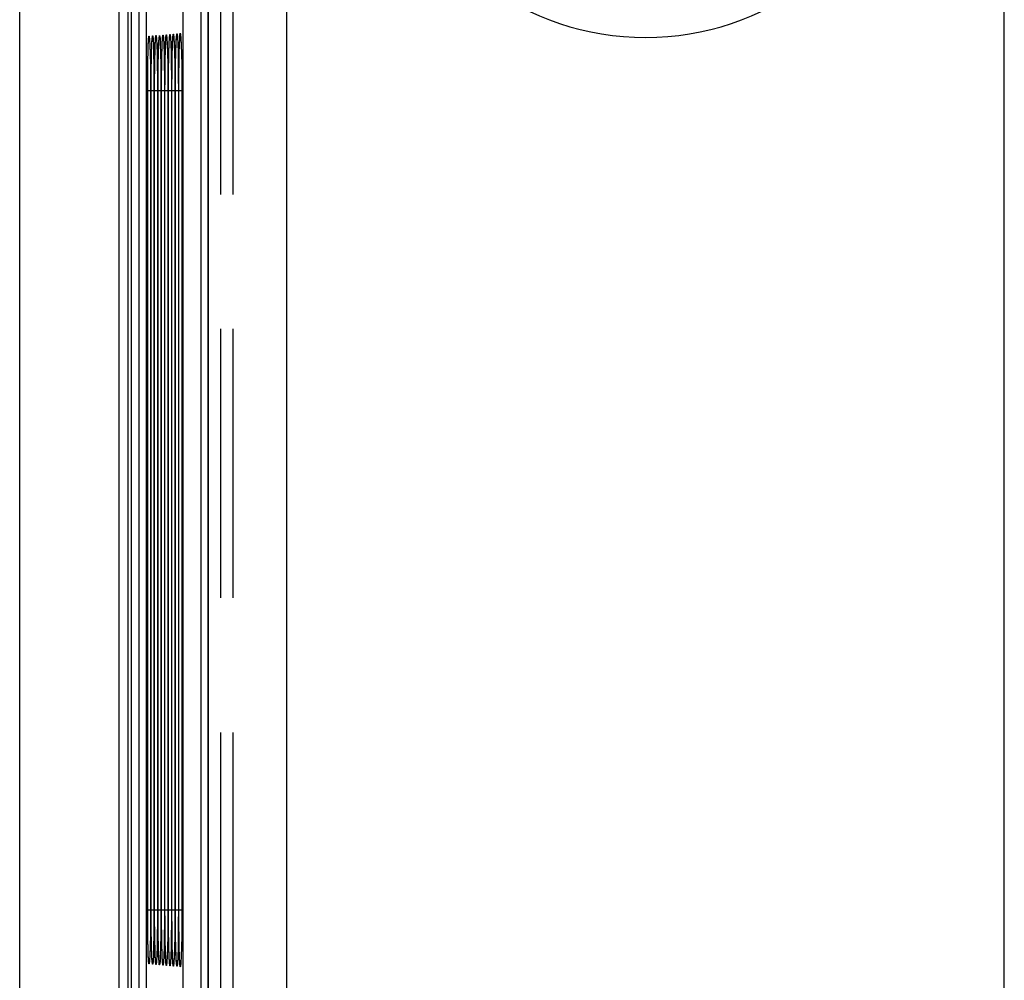
# Model space of a CAD drawing. Extents: x 0 to 101, y 0 to 65.
# Drawn here: x 47 to 48, y 57 to 58 of the extents above; entities that cross this region are included whole.
import ezdxf

# ---------------------------------------------------------------- set-up
doc = ezdxf.new("R2010")
doc.units = 0
doc.header["$LTSCALE"] = 1.5
doc.header["$MEASUREMENT"] = 0
doc.linetypes.add('HIDDEN', pattern=[0.375, 0.25, -0.125])
doc.layers.get('0').update_dxf_attribs({"linetype": 'CONTINUOUS'})
doc.layers.add('PANEL', color=4, linetype='CONTINUOUS')
doc.layers.add('PLATE', color=4, linetype='CONTINUOUS')

msp = doc.modelspace()

# ---------------------------------------------------------------- linework, layer by layer
for p, q in [((46.8805, 47.2647), (46.8805, 59.4484)), ((46.8445, 59.378), (46.8445, 50.646)), ((46.7686, 54.3782), (46.7686, 59.3664)), ((46.7686, 47.3468), (46.7686, 59.3663)), ((46.7731, 47.3518), (46.7731, 59.3613)), ((46.7957, 57.8379), (46.7957, 57.8486)), ((46.8005, 57.8406), (46.8005, 57.8487)), ((46.8054, 57.8407), (46.8054, 57.8489)), ((46.8102, 57.8408), (46.8102, 57.849)), ((46.815, 57.8409), (46.815, 57.8491)), ((46.8198, 57.8409), (46.8199, 57.8492)), ((46.8247, 57.841), (46.8247, 57.8494)), ((46.8295, 57.8411), (46.8295, 57.8495)), ((46.8343, 57.8412), (46.8344, 57.8496)), ((46.8392, 57.8414), (46.8392, 57.8498)), ((46.7957, 56.6919), (46.7957, 57.8379)), ((46.8005, 57.8379), (46.8005, 57.8406)), ((46.8005, 56.6918), (46.8005, 57.8379)), ((46.8054, 57.8379), (46.8054, 57.8407)), ((46.8054, 56.6918), (46.8054, 57.8379)), ((46.8102, 57.8379), (46.8102, 57.8408)), ((46.8102, 56.6917), (46.8102, 57.8379)), ((46.815, 57.8379), (46.815, 57.8409)), ((46.815, 56.6916), (46.815, 57.8379)), ((46.8198, 57.8379), (46.8198, 57.8409)), ((46.8198, 56.6915), (46.8198, 57.8379)), ((46.8247, 57.8379), (46.8247, 57.841)), ((46.8247, 56.6914), (46.8247, 57.8379)), ((46.8295, 57.8379), (46.8295, 57.8411)), ((46.8295, 56.6914), (46.8295, 57.8379)), ((46.8343, 57.8379), (46.8343, 57.8412)), ((46.8343, 56.6913), (46.8343, 57.8379)), ((46.8392, 57.8379), (46.8392, 57.8414)), ((46.8392, 56.6918), (46.8392, 57.8379)), ((46.7957, 56.6839), (46.7957, 56.6919)), ((46.8005, 56.6838), (46.8005, 56.6918)), ((46.8054, 56.6836), (46.8054, 56.6918)), ((46.8102, 56.6835), (46.8102, 56.6917)), ((46.815, 56.6834), (46.815, 56.6916)), ((46.8199, 56.6833), (46.8198, 56.6915)), ((46.8247, 56.6832), (46.8247, 56.6914)), ((46.8295, 56.6831), (46.8295, 56.6914)), ((46.8344, 56.683), (46.8343, 56.6913)), ((46.8392, 56.6838), (46.8392, 56.6918))]:
    msp.add_line(p, q)
at = {"color": 9}
for p, q in [((46.8699, 59.387), (46.8699, 50.646)), ((46.8797, 59.387), (46.8797, 50.646)), ((46.7836, 47.342), (46.7836, 59.3711)), ((46.7934, 59.3613), (46.7934, 47.3518)), ((46.6173, 54.3542), (46.6173, 59.3535)), ((46.7557, 59.3535), (46.7557, 54.3807)), ((46.7957, 57.8563), (46.7958, 57.8639)), ((46.8006, 57.8564), (46.8006, 57.864)), ((46.7957, 57.8379), (46.7957, 57.8563)), ((46.8005, 57.8487), (46.8006, 57.8564)), ((46.8054, 57.8489), (46.8054, 57.8565)), ((46.8102, 57.849), (46.8102, 57.8566)), ((46.815, 57.8491), (46.8151, 57.8567)), ((46.8199, 57.8492), (46.8199, 57.8568)), ((46.8247, 57.8494), (46.8247, 57.8569)), ((46.8295, 57.8495), (46.8296, 57.857)), ((46.8344, 57.8496), (46.8344, 57.8571)), ((46.7957, 56.6955), (46.7957, 57.8379)), ((46.7957, 57.8379), (46.7957, 57.8379)), ((46.796, 57.8379), (46.7997, 57.8379)), ((46.7997, 57.8379), (46.7997, 56.6955)), ((46.8005, 57.8379), (46.8005, 57.8406)), ((46.8005, 56.6955), (46.8005, 57.8379)), ((46.8005, 57.8379), (46.8005, 57.8379)), ((46.8009, 57.8379), (46.8045, 57.8379)), ((46.8045, 57.8379), (46.8045, 56.6955)), ((46.8053, 57.8379), (46.8054, 57.8407)), ((46.8053, 56.6955), (46.8053, 57.8379)), ((46.8053, 57.8379), (46.8054, 57.8379)), ((46.8057, 57.8379), (46.8094, 57.8379)), ((46.8094, 57.8379), (46.8094, 56.6955)), ((46.8102, 57.8379), (46.8102, 57.8408)), ((46.8102, 56.6955), (46.8102, 57.8379)), ((46.8102, 57.8379), (46.8102, 57.8379)), ((46.8105, 57.8379), (46.8142, 57.8379)), ((46.8142, 57.8379), (46.8142, 56.6955)), ((46.815, 57.8379), (46.815, 57.8409)), ((46.815, 56.6955), (46.815, 57.8379)), ((46.815, 57.8379), (46.815, 57.8379)), ((46.8154, 57.8379), (46.8191, 57.8379)), ((46.8191, 57.8379), (46.8191, 56.6955)), ((46.8198, 57.8379), (46.8198, 57.8409)), ((46.8198, 56.6955), (46.8198, 57.8379)), ((46.8198, 57.8379), (46.8198, 57.8379)), ((46.8202, 57.8379), (46.8239, 57.8379)), ((46.8239, 57.8379), (46.8239, 56.6955)), ((46.8247, 57.8379), (46.8247, 57.841)), ((46.8247, 56.6955), (46.8247, 57.8379)), ((46.8247, 57.8379), (46.8247, 57.8379)), ((46.825, 57.8379), (46.8288, 57.8379)), ((46.8288, 57.8379), (46.8288, 56.6955)), ((46.8295, 57.8379), (46.8295, 57.8411)), ((46.8295, 56.6955), (46.8295, 57.8379)), ((46.8295, 57.8379), (46.8295, 57.8379)), ((46.8299, 57.8379), (46.8336, 57.8379)), ((46.8336, 57.8379), (46.8336, 56.6955)), ((46.8343, 57.8379), (46.8343, 57.8412)), ((46.8343, 56.6955), (46.8343, 57.8379)), ((46.8343, 57.8379), (46.8343, 57.8379)), ((46.8347, 57.8379), (46.8385, 57.8379)), ((46.8385, 57.8379), (46.8385, 56.6955)), ((46.8392, 56.6955), (46.8392, 57.8379)), ((46.8392, 57.8379), (46.8392, 57.8379)), ((46.8395, 57.8379), (46.8433, 57.8379)), ((46.8433, 57.8379), (46.8433, 56.6955)), ((46.7957, 56.6955), (46.7957, 56.6955)), ((46.7957, 56.6919), (46.7957, 56.6955)), ((46.7957, 56.6772), (46.7957, 56.6839)), ((46.796, 56.6955), (46.7997, 56.6955)), ((46.8005, 56.6955), (46.8005, 56.6955)), ((46.8005, 56.6918), (46.8005, 56.6955)), ((46.8006, 56.6771), (46.8005, 56.6838)), ((46.8009, 56.6955), (46.8045, 56.6955)), ((46.8053, 56.6955), (46.8054, 56.6955)), ((46.8054, 56.6918), (46.8053, 56.6955)), ((46.8054, 56.677), (46.8054, 56.6836)), ((46.8057, 56.6955), (46.8094, 56.6955)), ((46.8102, 56.6955), (46.8102, 56.6955)), ((46.8102, 56.6917), (46.8102, 56.6955)), ((46.8102, 56.6769), (46.8102, 56.6835)), ((46.8105, 56.6955), (46.8142, 56.6955)), ((46.815, 56.6955), (46.815, 56.6955)), ((46.815, 56.6916), (46.815, 56.6955)), ((46.8151, 56.6768), (46.815, 56.6834)), ((46.8154, 56.6955), (46.8191, 56.6955)), ((46.8198, 56.6955), (46.8198, 56.6955)), ((46.8198, 56.6915), (46.8198, 56.6955)), ((46.8199, 56.6767), (46.8199, 56.6833)), ((46.8202, 56.6955), (46.8239, 56.6955)), ((46.8247, 56.6955), (46.8247, 56.6955)), ((46.8247, 56.6914), (46.8247, 56.6955)), ((46.8247, 56.6766), (46.8247, 56.6832)), ((46.825, 56.6955), (46.8288, 56.6955)), ((46.8295, 56.6955), (46.8295, 56.6955)), ((46.8295, 56.6914), (46.8295, 56.6955)), ((46.8296, 56.6765), (46.8295, 56.6831)), ((46.8299, 56.6955), (46.8336, 56.6955)), ((46.8343, 56.6955), (46.8343, 56.6955)), ((46.8343, 56.6913), (46.8343, 56.6955)), ((46.8344, 56.6764), (46.8344, 56.683)), ((46.8347, 56.6955), (46.8385, 56.6955)), ((46.8392, 56.6955), (46.8392, 56.6955)), ((46.8392, 56.6873), (46.8392, 56.6955)), ((46.8395, 56.6955), (46.8433, 56.6955)), ((46.7959, 56.6601), (46.7957, 56.6772)), ((46.8007, 56.6599), (46.8006, 56.6771)), ((46.8056, 56.6597), (46.8054, 56.677)), ((46.8104, 56.6595), (46.8102, 56.6769)), ((46.8152, 56.6593), (46.8151, 56.6768)), ((46.8201, 56.6591), (46.8199, 56.6767)), ((46.8249, 56.6589), (46.8247, 56.6766)), ((46.8297, 56.6587), (46.8296, 56.6765)), ((46.8346, 56.6585), (46.8344, 56.6764)), ((46.796, 56.6554), (46.7959, 56.6601)), ((46.8008, 56.6552), (46.8007, 56.6599)), ((46.8057, 56.655), (46.8056, 56.6597)), ((46.8105, 56.6548), (46.8104, 56.6595)), ((46.8153, 56.6546), (46.8152, 56.6593)), ((46.8202, 56.6543), (46.8201, 56.6591)), ((46.825, 56.6541), (46.8249, 56.6589)), ((46.8298, 56.6539), (46.8297, 56.6587)), ((46.8347, 56.6537), (46.8346, 56.6585))]:
    msp.add_line(p, q, dxfattribs=at)
for points in [[(46.7942, 50.646), (46.7942, 59.3042), (46.7942, 59.3077), (46.7942, 59.311), (46.7942, 59.3141), (46.7943, 59.317)], [(46.7957, 57.8486), (46.7958, 57.8565), (46.7958, 57.8639), (46.7959, 57.8709), (46.796, 57.8773), (46.7961, 57.8833), (46.7962, 57.8887), (46.7963, 57.8934), (46.7965, 57.8976), (46.7966, 57.9012), (46.7967, 57.9041), (46.7969, 57.9063), (46.797, 57.9079), (46.797, 57.9083)], [(46.8012, 57.8937), (46.8013, 57.8979), (46.8014, 57.9015), (46.8016, 57.9044), (46.8017, 57.9067), (46.8018, 57.9082), (46.8018, 57.9087)], [(46.806, 57.894), (46.8061, 57.8982), (46.8063, 57.9018), (46.8064, 57.9048), (46.8065, 57.907), (46.8066, 57.9086), (46.8067, 57.909)], [(46.8108, 57.8943), (46.811, 57.8985), (46.8111, 57.9021), (46.8112, 57.9051), (46.8114, 57.9074), (46.8115, 57.909), (46.8115, 57.9094)], [(46.8157, 57.8946), (46.8158, 57.8989), (46.8159, 57.9025), (46.8161, 57.9055), (46.8162, 57.9078), (46.8163, 57.9094), (46.8164, 57.9098)], [(46.8205, 57.8949), (46.8206, 57.8992), (46.8208, 57.9028), (46.8209, 57.9058), (46.821, 57.9082), (46.8212, 57.9098), (46.8212, 57.9102)], [(46.8253, 57.8952), (46.8255, 57.8995), (46.8256, 57.9032), (46.8257, 57.9062), (46.8259, 57.9085), (46.826, 57.9102), (46.826, 57.9106)], [(46.8302, 57.8955), (46.8303, 57.8998), (46.8304, 57.9035), (46.8306, 57.9066), (46.8307, 57.9089), (46.8308, 57.9106), (46.8309, 57.911)], [(46.835, 57.8958), (46.8351, 57.9002), (46.8353, 57.9039), (46.8354, 57.9069), (46.8356, 57.9093), (46.8357, 57.911), (46.8357, 57.9114)], [(46.8398, 57.8962), (46.84, 57.9006), (46.8401, 57.9043), (46.8403, 57.9074), (46.8404, 57.9097), (46.8405, 57.9114), (46.8406, 57.9119)], [(46.8005, 57.8487), (46.8006, 57.8566), (46.8006, 57.864), (46.8007, 57.8711), (46.8008, 57.8776), (46.8009, 57.8835), (46.801, 57.8889), (46.8012, 57.8937)], [(46.8054, 57.8489), (46.8054, 57.8567), (46.8055, 57.8642), (46.8056, 57.8712), (46.8056, 57.8778), (46.8058, 57.8838), (46.8059, 57.8892), (46.806, 57.894)], [(46.8102, 57.849), (46.8102, 57.8569), (46.8103, 57.8644), (46.8104, 57.8715), (46.8105, 57.878), (46.8106, 57.884), (46.8107, 57.8895), (46.8108, 57.8943)], [(46.815, 57.8491), (46.8151, 57.857), (46.8151, 57.8646), (46.8152, 57.8717), (46.8153, 57.8782), (46.8154, 57.8843), (46.8155, 57.8897), (46.8157, 57.8946)], [(46.8199, 57.8492), (46.8199, 57.8572), (46.82, 57.8648), (46.82, 57.8719), (46.8201, 57.8785), (46.8203, 57.8845), (46.8204, 57.89), (46.8205, 57.8949)], [(46.8247, 57.8494), (46.8247, 57.8574), (46.8248, 57.865), (46.8249, 57.8721), (46.825, 57.8787), (46.8251, 57.8848), (46.8252, 57.8903), (46.8253, 57.8952)], [(46.8295, 57.8495), (46.8296, 57.8575), (46.8296, 57.8651), (46.8297, 57.8723), (46.8298, 57.879), (46.8299, 57.8851), (46.83, 57.8906), (46.8302, 57.8955)], [(46.8344, 57.8496), (46.8344, 57.8577), (46.8345, 57.8653), (46.8345, 57.8725), (46.8346, 57.8792), (46.8348, 57.8853), (46.8349, 57.8909), (46.835, 57.8958)], [(46.8392, 57.8498), (46.8392, 57.8579), (46.8393, 57.8656), (46.8394, 57.8728), (46.8395, 57.8795), (46.8396, 57.8857), (46.8397, 57.8913), (46.8398, 57.8962)], [(46.797, 56.6249), (46.797, 56.6248), (46.797, 56.6255), (46.7969, 56.627), (46.7967, 56.6292), (46.7966, 56.632), (46.7965, 56.6355), (46.7963, 56.6395), (46.7962, 56.6442), (46.7961, 56.6495), (46.796, 56.6554), (46.7959, 56.6618), (46.7958, 56.6687), (46.7958, 56.6761), (46.7957, 56.6839)], [(46.8012, 56.6393), (46.8011, 56.644), (46.8009, 56.6493), (46.8008, 56.6552), (46.8007, 56.6616), (46.8006, 56.6686), (46.8006, 56.676), (46.8005, 56.6838)], [(46.806, 56.639), (46.8059, 56.6437), (46.8058, 56.6491), (46.8057, 56.655), (46.8056, 56.6614), (46.8055, 56.6684), (46.8054, 56.6758), (46.8054, 56.6836)], [(46.8108, 56.6387), (46.8107, 56.6435), (46.8106, 56.6488), (46.8105, 56.6548), (46.8104, 56.6612), (46.8103, 56.6682), (46.8102, 56.6757), (46.8102, 56.6835)], [(46.8157, 56.6384), (46.8156, 56.6432), (46.8154, 56.6486), (46.8153, 56.6546), (46.8152, 56.6611), (46.8151, 56.6681), (46.8151, 56.6756), (46.815, 56.6834)], [(46.8205, 56.6382), (46.8204, 56.643), (46.8203, 56.6484), (46.8202, 56.6543), (46.8201, 56.6609), (46.82, 56.6679), (46.8199, 56.6754), (46.8199, 56.6833)], [(46.8253, 56.6379), (46.8252, 56.6427), (46.8251, 56.6481), (46.825, 56.6541), (46.8249, 56.6607), (46.8248, 56.6678), (46.8247, 56.6753), (46.8247, 56.6832)], [(46.8302, 56.6376), (46.83, 56.6424), (46.8299, 56.6479), (46.8298, 56.6539), (46.8297, 56.6605), (46.8296, 56.6676), (46.8296, 56.6752), (46.8295, 56.6831)], [(46.835, 56.6373), (46.8349, 56.6422), (46.8348, 56.6477), (46.8347, 56.6537), (46.8346, 56.6603), (46.8345, 56.6674), (46.8344, 56.675), (46.8344, 56.683)], [(46.8399, 56.6344), (46.8398, 56.6388), (46.8397, 56.6437), (46.8396, 56.6491), (46.8395, 56.6551), (46.8394, 56.6617), (46.8393, 56.6686), (46.8392, 56.676), (46.8392, 56.6838)], [(46.8019, 56.6244), (46.8019, 56.6244), (46.8018, 56.6251), (46.8017, 56.6266), (46.8016, 56.6288), (46.8014, 56.6317), (46.8013, 56.6352), (46.8012, 56.6393)], [(46.8067, 56.624), (46.8067, 56.624), (46.8067, 56.6247), (46.8065, 56.6262), (46.8064, 56.6285), (46.8063, 56.6314), (46.8061, 56.6349), (46.806, 56.639)], [(46.8116, 56.6236), (46.8116, 56.6236), (46.8115, 56.6243), (46.8114, 56.6259), (46.8112, 56.6281), (46.8111, 56.631), (46.811, 56.6346), (46.8108, 56.6387)], [(46.8164, 56.6232), (46.8164, 56.6232), (46.8163, 56.624), (46.8162, 56.6255), (46.8161, 56.6278), (46.8159, 56.6307), (46.8158, 56.6343), (46.8157, 56.6384)], [(46.8212, 56.6228), (46.8212, 56.6228), (46.8212, 56.6236), (46.821, 56.6252), (46.8209, 56.6275), (46.8208, 56.6304), (46.8206, 56.634), (46.8205, 56.6382)], [(46.8261, 56.6224), (46.8261, 56.6224), (46.826, 56.6232), (46.8259, 56.6248), (46.8258, 56.6271), (46.8256, 56.6301), (46.8255, 56.6337), (46.8253, 56.6379)], [(46.8309, 56.6219), (46.8309, 56.622), (46.8308, 56.6228), (46.8307, 56.6245), (46.8306, 56.6268), (46.8305, 56.6298), (46.8303, 56.6334), (46.8302, 56.6376)], [(46.8358, 56.6215), (46.8357, 56.6216), (46.8357, 56.6224), (46.8356, 56.6241), (46.8354, 56.6264), (46.8353, 56.6294), (46.8351, 56.6331), (46.835, 56.6373)], [(46.8406, 56.6212), (46.8406, 56.6211), (46.8405, 56.6216), (46.8404, 56.6229), (46.8403, 56.6249), (46.8402, 56.6275), (46.8401, 56.6307), (46.8399, 56.6344)]]:
    msp.add_lwpolyline(points)
for points in [[(46.8399, 57.9), (46.8403, 57.9085), (46.8407, 57.9147), (46.8411, 57.9176), (46.8416, 57.9164), (46.8421, 57.9109), (46.8425, 57.9016)], [(46.7965, 57.9005), (46.797, 57.909), (46.7974, 57.9134), (46.7979, 57.9134), (46.7984, 57.909), (46.7988, 57.9005)], [(46.8014, 57.9009), (46.8018, 57.9094), (46.8023, 57.9138), (46.8028, 57.9138), (46.8032, 57.9094), (46.8036, 57.9008)], [(46.8062, 57.9012), (46.8066, 57.9098), (46.8071, 57.9142), (46.8076, 57.9142), (46.8081, 57.9098), (46.8085, 57.9012)], [(46.811, 57.9016), (46.8115, 57.9102), (46.812, 57.9146), (46.8124, 57.9146), (46.8129, 57.9102), (46.8133, 57.9015)], [(46.8159, 57.9019), (46.8163, 57.9106), (46.8168, 57.9151), (46.8173, 57.915), (46.8178, 57.9105), (46.8182, 57.9019)], [(46.8207, 57.9023), (46.8212, 57.911), (46.8216, 57.9155), (46.8221, 57.9155), (46.8226, 57.9109), (46.823, 57.9022)], [(46.8256, 57.9026), (46.826, 57.9114), (46.8265, 57.9159), (46.827, 57.9159), (46.8275, 57.9113), (46.8279, 57.9026)], [(46.8304, 57.903), (46.8308, 57.9118), (46.8313, 57.9163), (46.8318, 57.9163), (46.8323, 57.9117), (46.8327, 57.9029)], [(46.8352, 57.9033), (46.8357, 57.9122), (46.8362, 57.9167), (46.8367, 57.9167), (46.8371, 57.9121), (46.8376, 57.9033)], [(46.7961, 57.8833), (46.7962, 57.8884), (46.7965, 57.9005)], [(46.7988, 57.9005), (46.7992, 57.8884), (46.7994, 57.8733), (46.7996, 57.8562), (46.7997, 57.8379)], [(46.8009, 57.8835), (46.801, 57.8887), (46.8014, 57.9009)], [(46.8036, 57.9008), (46.804, 57.8886), (46.8043, 57.8735), (46.8045, 57.8563), (46.8045, 57.8379)], [(46.8058, 57.8838), (46.8058, 57.889), (46.8062, 57.9012)], [(46.8085, 57.9012), (46.8089, 57.8889), (46.8091, 57.8737), (46.8093, 57.8564), (46.8094, 57.8379)], [(46.8106, 57.884), (46.8107, 57.8893), (46.811, 57.9016)], [(46.8133, 57.9015), (46.8137, 57.8892), (46.814, 57.8739), (46.8142, 57.8565), (46.8142, 57.8379)], [(46.8154, 57.8843), (46.8155, 57.8896), (46.8159, 57.9019)], [(46.8182, 57.9019), (46.8186, 57.8895), (46.8188, 57.8741), (46.819, 57.8566), (46.8191, 57.8379)], [(46.8203, 57.8845), (46.8204, 57.8899), (46.8207, 57.9023)], [(46.823, 57.9022), (46.8234, 57.8898), (46.8237, 57.8743), (46.8239, 57.8567), (46.8239, 57.8379)], [(46.8251, 57.8848), (46.8252, 57.8901), (46.8256, 57.9026)], [(46.8279, 57.9026), (46.8283, 57.8901), (46.8285, 57.8745), (46.8287, 57.8568), (46.8288, 57.8379)], [(46.8299, 57.8851), (46.83, 57.8904), (46.8304, 57.903)], [(46.8327, 57.9029), (46.8331, 57.8903), (46.8334, 57.8747), (46.8336, 57.8569), (46.8336, 57.8379)], [(46.8348, 57.8853), (46.8349, 57.8907), (46.8352, 57.9033)], [(46.8376, 57.9033), (46.838, 57.8906), (46.8382, 57.8749), (46.8384, 57.857), (46.8385, 57.8379)], [(46.8392, 57.8532), (46.8393, 57.8617), (46.8393, 57.8709), (46.8395, 57.8806), (46.8397, 57.8905), (46.8399, 57.9)], [(46.8425, 57.9016), (46.8429, 57.889), (46.8431, 57.8737), (46.8433, 57.8563), (46.8433, 57.8379)], [(46.7959, 57.8709), (46.7959, 57.8734), (46.796, 57.8773)], [(46.8007, 57.8711), (46.8007, 57.8736), (46.8008, 57.8776)], [(46.8054, 57.8565), (46.8056, 57.8738), (46.8056, 57.8778)], [(46.8102, 57.8566), (46.8104, 57.874), (46.8105, 57.878)], [(46.8151, 57.8567), (46.8152, 57.8742), (46.8153, 57.8782)], [(46.8199, 57.8568), (46.8201, 57.8744), (46.8201, 57.8785)], [(46.8247, 57.8569), (46.8249, 57.8746), (46.825, 57.8787)], [(46.8296, 57.857), (46.8297, 57.8748), (46.8298, 57.879)], [(46.8344, 57.8571), (46.8346, 57.875), (46.8346, 57.8792)], [(46.8392, 57.8379), (46.8392, 57.8452), (46.8392, 57.8532)], [(46.7997, 56.6955), (46.7996, 56.6772), (46.7994, 56.66), (46.7992, 56.645), (46.7988, 56.6329)], [(46.8045, 56.6955), (46.8045, 56.6771), (46.8043, 56.6598), (46.804, 56.6447), (46.8036, 56.6326)], [(46.8094, 56.6955), (46.8093, 56.677), (46.8091, 56.6596), (46.8089, 56.6444), (46.8085, 56.6322)], [(46.8142, 56.6955), (46.8142, 56.6769), (46.814, 56.6594), (46.8137, 56.6441), (46.8133, 56.6319)], [(46.8191, 56.6955), (46.819, 56.6768), (46.8188, 56.6592), (46.8186, 56.6439), (46.8182, 56.6315)], [(46.8239, 56.6955), (46.8239, 56.6767), (46.8237, 56.659), (46.8234, 56.6436), (46.823, 56.6312)], [(46.8288, 56.6955), (46.8287, 56.6766), (46.8285, 56.6588), (46.8283, 56.6433), (46.8279, 56.6308)], [(46.8336, 56.6955), (46.8336, 56.6765), (46.8334, 56.6586), (46.8331, 56.643), (46.8327, 56.6305)], [(46.8385, 56.6955), (46.8384, 56.6764), (46.8382, 56.6584), (46.838, 56.6427), (46.8376, 56.6301)], [(46.8398, 56.6367), (46.8396, 56.6474), (46.8394, 56.6582), (46.8393, 56.6686), (46.8392, 56.6783), (46.8392, 56.6873)], [(46.8433, 56.6955), (46.8433, 56.6766), (46.8431, 56.6589), (46.8428, 56.6433), (46.8425, 56.6307)], [(46.7965, 56.633), (46.7962, 56.6451), (46.7961, 56.6495)], [(46.8014, 56.6326), (46.801, 56.6448), (46.8009, 56.6493)], [(46.8062, 56.6323), (46.8058, 56.6445), (46.8058, 56.6491)], [(46.811, 56.6319), (46.8107, 56.6442), (46.8106, 56.6488)], [(46.8159, 56.6316), (46.8155, 56.6439), (46.8154, 56.6486)], [(46.8207, 56.6312), (46.8203, 56.6437), (46.8203, 56.6484)], [(46.8256, 56.6309), (46.8252, 56.6434), (46.8251, 56.6481)], [(46.8304, 56.6305), (46.83, 56.6431), (46.8299, 56.6479)], [(46.8352, 56.6302), (46.8348, 56.6428), (46.8348, 56.6477)], [(46.7988, 56.6329), (46.7984, 56.6244), (46.7979, 56.6201), (46.7974, 56.6201), (46.797, 56.6245), (46.7965, 56.633)], [(46.8036, 56.6326), (46.8032, 56.624), (46.8028, 56.6196), (46.8023, 56.6196), (46.8018, 56.6241), (46.8014, 56.6326)], [(46.8085, 56.6322), (46.8081, 56.6236), (46.8076, 56.6192), (46.8071, 56.6192), (46.8066, 56.6237), (46.8062, 56.6323)], [(46.8133, 56.6319), (46.8129, 56.6232), (46.8124, 56.6188), (46.8119, 56.6188), (46.8115, 56.6233), (46.811, 56.6319)], [(46.8182, 56.6315), (46.8178, 56.6228), (46.8173, 56.6184), (46.8168, 56.6184), (46.8163, 56.6229), (46.8159, 56.6316)], [(46.823, 56.6312), (46.8226, 56.6224), (46.8221, 56.618), (46.8216, 56.618), (46.8212, 56.6225), (46.8207, 56.6312)], [(46.8279, 56.6308), (46.8274, 56.6221), (46.827, 56.6175), (46.8265, 56.6175), (46.826, 56.6221), (46.8256, 56.6309)], [(46.8327, 56.6305), (46.8323, 56.6217), (46.8318, 56.6171), (46.8313, 56.6171), (46.8308, 56.6217), (46.8304, 56.6305)], [(46.8376, 56.6301), (46.8371, 56.6213), (46.8367, 56.6167), (46.8362, 56.6167), (46.8357, 56.6213), (46.8352, 56.6302)], [(46.8425, 56.6307), (46.842, 56.6216), (46.8416, 56.6166), (46.8411, 56.616), (46.8406, 56.6198), (46.8402, 56.6271), (46.8398, 56.6367)]]:
    msp.add_lwpolyline(points, dxfattribs=at)
at = {"layer": 'PANEL'}
msp.add_arc((47.4897, 58.2866), 0.375, 122.7972, 57.2028, dxfattribs=at)
at = {"layer": 'PLATE', "linetype": 'HIDDEN'}
for p, q in [((46.9147, 47.0053), (46.9147, 60.4116)), ((46.8977, 47.0053), (46.8977, 60.2553))]:
    msp.add_line(p, q, dxfattribs=at)
at = {"layer": 'PLATE'}
for p, q in [((46.9897, 47.0053), (46.9897, 60.4116)), ((47.9897, 17.6616), (47.9897, 60.1616))]:
    msp.add_line(p, q, dxfattribs=at)

doc.saveas('drawing.dxf')
